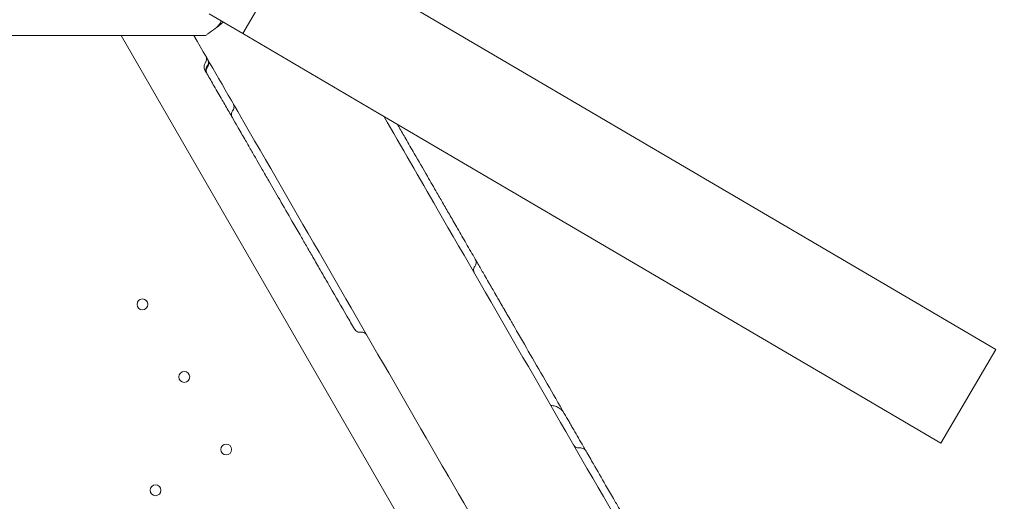
# Model space of a CAD drawing. Units: millimetres. Extents: x 0 to 157595, y -14635 to 57413.
# Drawn here: x 143218 to 143853, y 46018 to 46329 of the extents above; entities that cross this region are included whole.
import ezdxf

# ---------------------------------------------------------------- set-up
doc = ezdxf.new("R2010")
doc.units = ezdxf.units.MM

# ---------------------------------------------------------------- blocks, each defined once
blk = doc.blocks.new('A$C35EA3952')
at = {"color": 0, "linetype": 'Continuous', "lineweight": 0}
for p, q in [((30544.54, 42186.42), (30509.13, 42126.04)), ((30632.23, 42135), (30544.54, 42186.42)), ((30509.13, 42126.04), (30487.57, 42138.68)), ((30632.23, 42135), (30943.07, 41952.73)), ((30317.25, 42124.73), (30484.96, 42124.73)), ((30723.6, 41617.41), (30430.7, 42124.73)), ((30596.82, 42074.62), (30509.13, 42126.04)), ((30907.66, 41892.35), (30596.82, 42074.62)), ((30943.07, 41952.73), (30994.63, 41922.49)), ((30959.22, 41862.11), (30994.63, 41922.49)), ((30959.22, 41862.11), (30907.66, 41892.35))]:
    blk.add_line(p, q, dxfattribs=at)
at = {"color": 0, "linetype": 'Continuous', "lineweight": 0, "extrusion": (0, 0, -1)}
for centre in [(-30444.45, 41951.45), (-30471.45, 41904.68), (-30498.45, 41857.92), (-30452.89, 41831.62)]:
    blk.add_circle(centre, 3.5, dxfattribs=at)
at = {"color": 0, "linetype": 'Continuous', "lineweight": 0}
blk.add_arc((30416.1, 42229.06), 125, 307.01423, 310.07059, dxfattribs=at)
for points, knots in [([(30491.36, 42129.25), (30491.74, 42129.54), (30492.09, 42129.84), (30493.66, 42131.3), (30494.59, 42132.65), (30495.23, 42134.19)], [-459.227486, -459.227486, -459.227486, -459.227486, -454.164849, -454.164849, -435.672829, -435.672829, -435.672829, -435.672829]), ([(30771.93, 41615.04), (30758.32, 41638.6), (30726.28, 41694.1), (30675.8, 41781.53), (30620.5, 41877.32), (30565.19, 41973.12), (30517.58, 42055.59), (30488.4, 42106.13), (30477.66, 42124.73)], [0.3607309, 0.3607309, 0.3607309, 0.3607309, 0.4423628, 0.552978, 0.6635931, 0.7742082, 0.8848233, 0.9492761, 0.9492761, 0.9492761, 0.9492761]), ([(30484.96, 42124.73), (30484.96, 42124.73), (30485.16, 42124.86), (30485.93, 42125.38), (30486.5, 42125.76), (30488.3, 42127), (30489.7, 42128), (30491.36, 42129.25)], [460.024741, 460.024741, 460.024741, 460.024741, 474.061478, 474.061478, 488.098215, 488.098215, 508.596473, 508.596473, 508.596473, 508.596473]), ([(30485.02, 42107.23), (30485.27, 42107.58), (30485.47, 42107.97), (30485.73, 42108.8), (30485.79, 42109.24), (30485.77, 42110.1), (30485.69, 42110.54), (30485.46, 42111.17), (30485.36, 42111.38), (30485.25, 42111.58)], [0, 0, 0, 0, 1.297834, 1.297834, 2.597782, 2.597782, 3.894847, 3.894847, 4.596974, 4.596974, 4.596974, 4.596974]), ([(30484.69, 42102.54), (30484.49, 42102.89), (30484.33, 42103.28), (30484.15, 42104.1), (30484.12, 42104.54), (30484.19, 42105.33), (30484.26, 42105.69), (30484.51, 42106.39), (30484.67, 42106.71), (30484.92, 42107.09), (30484.97, 42107.16), (30485.01, 42107.23)], [0, 0, 0, 0, 1.234914, 1.234914, 2.515858, 2.515858, 3.635923, 3.635923, 4.746761, 4.746761, 4.999534, 4.999534, 4.999534, 4.999534]), ([(30485.91, 42100.44), (30485.71, 42100.78), (30485.56, 42101.16), (30485.36, 42101.96), (30485.33, 42102.39), (30485.38, 42103.13), (30485.44, 42103.46), (30485.67, 42104.23), (30485.88, 42104.65), (30486.17, 42105.08), (30486.2, 42105.12), (30486.22, 42105.16)], [0, 0, 0, 0, 1.202313, 1.202313, 2.465857, 2.465857, 3.47079, 3.47079, 4.886522, 4.886522, 5.033832, 5.033832, 5.033832, 5.033832]), ([(30486.18, 42099.97), (30485.97, 42100.33), (30485.82, 42100.72), (30485.63, 42101.54), (30485.6, 42101.98), (30485.67, 42102.78), (30485.76, 42103.16), (30486.01, 42103.84), (30486.17, 42104.16), (30486.4, 42104.52), (30486.45, 42104.58), (30486.5, 42104.65)], [0, 0, 0, 0, 1.242271, 1.242271, 2.526812, 2.526812, 3.679548, 3.679548, 4.743545, 4.743545, 4.991365, 4.991365, 4.991365, 4.991365]), ([(30486.22, 42105.16), (30486.48, 42105.51), (30486.68, 42105.91), (30486.93, 42106.73), (30486.99, 42107.17), (30486.97, 42108.04), (30486.89, 42108.48), (30486.7, 42108.99), (30486.66, 42109.09), (30486.58, 42109.25), (30486.56, 42109.3), (30486.52, 42109.38), (30486.5, 42109.4), (30486.48, 42109.44), (30486.48, 42109.45), (30486.46, 42109.47), (30486.46, 42109.48), (30486.46, 42109.49), (30486.45, 42109.49), (30486.45, 42109.5), (30486.45, 42109.5), (30486.45, 42109.5), (30486.45, 42109.5), (30486.45, 42109.5), (30486.45, 42109.5), (30486.45, 42109.5), (30486.45, 42109.5), (30486.45, 42109.5), (30486.45, 42109.5), (30486.45, 42109.5), (30486.45, 42109.5), (30486.45, 42109.5)], [0, 0, 0, 0, 1.297739, 1.297739, 2.597462, 2.597462, 3.894041, 3.894041, 4.237056, 4.237056, 4.409737, 4.409737, 4.496226, 4.496226, 4.539488, 4.539488, 4.561122, 4.561122, 4.571939, 4.571939, 4.574644, 4.574644, 4.575658, 4.575658, 4.57588, 4.57588, 4.575987, 4.575987, 4.576013, 4.576013, 4.582756, 4.582756, 4.582756, 4.582756]), ([(30486.5, 42104.65), (30486.75, 42105), (30486.95, 42105.39), (30487.21, 42106.22), (30487.28, 42106.66), (30487.26, 42107.53), (30487.18, 42107.96), (30486.95, 42108.59), (30486.85, 42108.81), (30486.73, 42109.01)], [0, 0, 0, 0, 1.296577, 1.296577, 2.596836, 2.596836, 3.896626, 3.896626, 4.600134, 4.600134, 4.600134, 4.600134]), ([(30502.41, 42071.85), (30501.7, 42073.08), (30500.99, 42074.31), (30498.8, 42078.11), (30497.32, 42080.67), (30494.13, 42086.19), (30492.42, 42089.15), (30489.2, 42094.73), (30487.69, 42097.36), (30486.18, 42099.97)], [131.851113, 131.851113, 131.851113, 131.851113, 136.203437, 136.203437, 145.395759, 145.395759, 156.233444, 156.233444, 165.933636, 165.933636, 165.933636, 165.933636]), ([(30502.73, 42076.54), (30502.99, 42076.89), (30503.19, 42077.29), (30503.45, 42078.11), (30503.51, 42078.55), (30503.49, 42079.42), (30503.41, 42079.86), (30503.18, 42080.48), (30503.08, 42080.69), (30502.96, 42080.89)], [0, 0, 0, 0, 1.29654, 1.29654, 2.596809, 2.596809, 3.896669, 3.896669, 4.593888, 4.593888, 4.593888, 4.593888]), ([(30502.41, 42071.85), (30502.21, 42072.2), (30502.06, 42072.59), (30501.87, 42073.4), (30501.84, 42073.84), (30501.9, 42074.62), (30501.98, 42074.98), (30502.22, 42075.68), (30502.39, 42076.02), (30502.64, 42076.4), (30502.69, 42076.47), (30502.73, 42076.54)], [0, 0, 0, 0, 1.23017, 1.23017, 2.5087, 2.5087, 3.607047, 3.607047, 4.753572, 4.753572, 5.004736, 5.004736, 5.004736, 5.004736]), ([(30600.06, 42072.72), (30611.53, 42052.85), (30641.44, 42001.05), (30689.78, 41917.32), (30745.09, 41821.53), (30800.39, 41725.73), (30855.7, 41629.94), (30911.01, 41534.14), (30959.14, 41450.78), (30988.83, 41399.35), (31000.09, 41379.86)], [0.1524107, 0.1524107, 0.1524107, 0.1524107, 0.2212302, 0.3318453, 0.4424604, 0.5530756, 0.6636907, 0.7743058, 0.8849209, 0.9524582, 0.9524582, 0.9524582, 0.9524582]), ([(30581.12, 41935.53), (30579.5, 41938.33), (30577.88, 41941.14), (30572.7, 41950.1), (30569.12, 41956.32), (30563.37, 41966.27), (30561.23, 41969.98), (30557.49, 41976.45), (30555.89, 41979.22), (30552.9, 41984.4), (30551.51, 41986.82), (30548.75, 41991.58), (30547.4, 41993.94), (30544.36, 41999.2), (30542.68, 42002.1), (30538.33, 42009.65), (30535.65, 42014.29), (30530.61, 42023.02), (30528.24, 42027.11), (30524.47, 42033.64), (30523.07, 42036.07), (30520.52, 42040.48), (30519.37, 42042.48), (30516.98, 42046.62), (30515.74, 42048.76), (30513.14, 42053.27), (30511.77, 42055.64), (30508.82, 42060.76), (30507.23, 42063.51), (30504.57, 42068.11), (30503.49, 42069.98), (30502.41, 42071.85)], [0, 0, 0, 0, 10.000231, 10.000231, 31.895663, 31.895663, 44.734264, 44.734264, 54.318108, 54.318108, 62.765274, 62.765274, 71.136651, 71.136651, 81.60489, 81.60489, 98.369862, 98.369862, 112.66375, 112.66375, 121.036922, 121.036922, 128.004, 128.004, 135.573943, 135.573943, 144.132602, 144.132602, 154.261752, 154.261752, 161.224908, 161.224908, 161.224908, 161.224908]), ([(30608.79, 42067.6), (30609.17, 42066.94), (30609.55, 42066.28), (30611.35, 42063.16), (30612.76, 42060.72), (30615.99, 42055.13), (30617.8, 42051.99), (30622.44, 42043.95), (30625.28, 42039.03), (30630.2, 42030.51), (30632.27, 42026.93), (30635.72, 42020.95), (30637.11, 42018.55), (30639.95, 42013.63), (30641.41, 42011.11), (30644.46, 42005.82), (30646.06, 42003.05), (30649.48, 41997.12), (30651.31, 41993.96), (30655.11, 41987.37), (30657.09, 41983.95), (30659.06, 41980.53)], [58.604768, 58.604768, 58.604768, 58.604768, 60.932057, 60.932057, 69.65814, 69.65814, 81.017126, 81.017126, 98.666193, 98.666193, 111.097207, 111.097207, 119.408364, 119.408364, 128.154335, 128.154335, 137.848181, 137.848181, 149.020048, 149.020048, 161.227708, 161.227708, 161.227708, 161.227708]), ([(30659.06, 41980.53), (30659.28, 41980.16), (30659.43, 41979.74), (30659.61, 41978.89), (30659.63, 41978.44), (30659.52, 41977.58), (30659.4, 41977.16), (30659.09, 41976.48), (30658.92, 41976.2), (30658.73, 41975.95)], [0, 0, 0, 0, 1.303099, 1.303099, 2.608878, 2.608878, 3.915975, 3.915975, 4.880293, 4.880293, 4.880293, 4.880293]), ([(30659.06, 41980.53), (30659.78, 41979.27), (30660.51, 41978.02), (30661.23, 41976.77), (30662.47, 41974.63), (30663.7, 41972.49), (30664.93, 41970.36), (30665.82, 41968.83), (30666.7, 41967.3), (30667.58, 41965.77)], [0.26292634, 0.26292634, 0.26292634, 0.26292634, 0.26729871, 0.26729871, 0.26729871, 0.27474122, 0.27474122, 0.27474122, 0.28008504, 0.28008504, 0.28008504, 0.28008504]), ([(30658.73, 41975.95), (30658.47, 41975.61), (30658.27, 41975.21), (30658, 41974.39), (30657.93, 41973.95), (30657.94, 41973.08), (30658.01, 41972.65), (30658.24, 41972), (30658.34, 41971.77), (30658.47, 41971.55)], [0, 0, 0, 0, 1.297341, 1.297341, 2.597833, 2.597833, 3.897105, 3.897105, 4.64971, 4.64971, 4.64971, 4.64971]), ([(30667.58, 41965.77), (30667.63, 41965.68), (30667.68, 41965.6), (30667.78, 41965.42), (30667.84, 41965.32), (30668.01, 41965.03), (30668.12, 41964.83), (30668.27, 41964.58), (30668.3, 41964.53), (30668.35, 41964.44), (30668.44, 41964.29), (30668.52, 41964.15), (30668.62, 41963.96), (30668.68, 41963.87), (30668.79, 41963.68), (30668.84, 41963.59), (30668.95, 41963.39), (30669.01, 41963.29), (30669.1, 41963.13), (30669.13, 41963.08), (30669.2, 41962.97), (30669.23, 41962.92), (30669.39, 41962.63), (30669.53, 41962.39), (30669.71, 41962.09), (30669.74, 41962.03), (30669.81, 41961.91), (30669.91, 41961.73), (30670.01, 41961.56), (30670.11, 41961.38), (30670.15, 41961.32), (30670.21, 41961.21), (30670.25, 41961.15), (30670.34, 41960.98), (30670.41, 41960.87), (30670.61, 41960.53), (30670.75, 41960.29), (30671.05, 41959.76), (30671.21, 41959.48), (30671.47, 41959.04), (30671.55, 41958.89), (30671.72, 41958.6), (30671.81, 41958.45), (30671.98, 41958.16), (30672.06, 41958.01), (30672.22, 41957.73), (30672.3, 41957.59), (30672.47, 41957.31), (30672.55, 41957.17), (30672.71, 41956.88), (30672.8, 41956.73), (30673.06, 41956.27), (30673.25, 41955.95), (30673.54, 41955.45), (30673.64, 41955.28), (30673.84, 41954.93), (30673.94, 41954.76), (30674.13, 41954.42), (30674.23, 41954.26), (30674.42, 41953.93), (30674.51, 41953.77), (30674.61, 41953.6)], [0, 0, 0, 0, 0.03125, 0.03125, 0.0625, 0.0625, 0.125, 0.125, 0.140625, 0.140625, 0.15625, 0.1875, 0.1875, 0.21875, 0.21875, 0.25, 0.25, 0.28125, 0.28125, 0.296875, 0.296875, 0.3125, 0.3125, 0.375, 0.375, 0.390625, 0.390625, 0.40625, 0.4375, 0.4375, 0.453125, 0.453125, 0.46875, 0.46875, 0.5, 0.5, 0.5625, 0.5625, 0.625, 0.625, 0.65625, 0.65625, 0.6875, 0.6875, 0.71875, 0.71875, 0.75, 0.75, 0.78125, 0.78125, 0.8125, 0.8125, 0.875, 0.875, 0.90625, 0.90625, 0.9375, 0.9375, 0.96875, 0.96875, 1, 1, 1, 1]), ([(30674.61, 41953.6), (30674.63, 41953.56), (30674.66, 41953.51), (30674.7, 41953.43), (30674.72, 41953.41), (30674.75, 41953.35), (30674.77, 41953.32), (30674.86, 41953.16), (30674.95, 41953.01), (30675.14, 41952.67), (30675.25, 41952.48), (30675.5, 41952.06), (30675.63, 41951.83), (30675.85, 41951.45), (30675.92, 41951.32), (30676.08, 41951.05), (30676.16, 41950.91), (30676.41, 41950.48), (30676.59, 41950.17), (30676.96, 41949.53), (30677.15, 41949.19), (30677.56, 41948.48), (30677.78, 41948.11), (30678.06, 41947.62), (30678.11, 41947.53), (30678.23, 41947.33), (30678.29, 41947.23), (30678.46, 41946.92), (30678.58, 41946.72), (30678.94, 41946.1), (30679.18, 41945.67), (30679.69, 41944.8), (30679.94, 41944.36), (30680.47, 41943.44), (30680.74, 41942.97), (30681.09, 41942.38), (30681.16, 41942.26), (30681.3, 41942.01), (30681.51, 41941.65), (30681.72, 41941.29), (30682.14, 41940.55), (30682.71, 41939.57), (30683.29, 41938.57), (30683.87, 41937.56), (30684.16, 41937.05), (30684.46, 41936.54)], [0, 0, 0, 0, 0.03125, 0.03125, 0.046875, 0.046875, 0.0625, 0.0625, 0.125, 0.125, 0.1875, 0.1875, 0.25, 0.25, 0.28125, 0.28125, 0.3125, 0.3125, 0.375, 0.375, 0.4375, 0.4375, 0.5, 0.5, 0.515625, 0.515625, 0.53125, 0.53125, 0.5625, 0.5625, 0.625, 0.625, 0.6875, 0.6875, 0.75, 0.75, 0.765625, 0.765625, 0.78125, 0.8125, 0.8125, 0.875, 0.9375, 0.9375, 1, 1, 1, 1]), ([(30585.25, 41933.52), (30584.9, 41933.48), (30584.54, 41933.48), (30583.78, 41933.57), (30583.38, 41933.68), (30582.63, 41934.01), (30582.27, 41934.23), (30581.63, 41934.79), (30581.34, 41935.15), (30581.12, 41935.53)], [0, 0, 0, 0, 1.075593, 1.075593, 2.312716, 2.312716, 3.540816, 3.540816, 4.880304, 4.880304, 4.880304, 4.880304]), ([(30589.19, 41931.55), (30589.06, 41931.77), (30588.92, 41931.98), (30588.47, 41932.49), (30588.13, 41932.78), (30587.38, 41933.22), (30586.97, 41933.38), (30586.12, 41933.56), (30585.67, 41933.58), (30585.25, 41933.52)], [0, 0, 0, 0, 0.751875, 0.751875, 2.051675, 2.051675, 3.352018, 3.352018, 4.648863, 4.648863, 4.648863, 4.648863]), ([(30684.46, 41936.54), (30687.79, 41930.77), (30691.12, 41925), (30694.46, 41919.22), (30701.78, 41906.54), (30709.09, 41893.87), (30716.41, 41881.19)], [0, 0, 0, 0, 0.02, 0.02, 0.02, 0.06391494, 0.06391494, 0.06391494, 0.06391494]), ([(30593.65, 41923.82), (30593.65, 41923.82), (30593.65, 41923.83), (30593.64, 41923.84), (30593.64, 41923.84), (30593.64, 41923.84), (30593.64, 41923.84), (30593.64, 41923.84), (30593.64, 41923.84), (30593.64, 41923.84)], [170.599176, 170.599176, 170.599176, 170.599176, 173.136237, 173.136237, 174.636239, 174.636239, 175.136239, 175.136239, 175.158001, 175.158001, 175.158001, 175.158001]), ([(30707.71, 41886.27), (30707.75, 41886.27), (30707.78, 41886.27), (30708.76, 41886.24), (30709.72, 41886.08), (30711.52, 41885.53), (30712.37, 41885.13), (30713.95, 41884.11), (30714.68, 41883.47), (30715.72, 41882.27), (30716.09, 41881.74), (30716.41, 41881.19)], [3.949461, 3.949461, 3.949461, 3.949461, 4.064871, 4.064871, 6.963529, 6.963529, 9.760447, 9.760447, 12.614266, 12.614266, 14.539952, 14.539952, 14.539952, 14.539952]), ([(30716.41, 41881.19), (30717.43, 41879.43), (30718.45, 41877.67), (30719.97, 41875.03), (30720.48, 41874.15), (30721.5, 41872.38), (30724.04, 41867.98), (30726.58, 41863.59), (30729.21, 41859.03), (30729.81, 41857.98), (30730.42, 41856.94)], [0, 0, 0, 0, 0.015625, 0.015625, 0.0234375, 0.0234375, 0.03125, 0.0625, 0.0625, 0.07185651, 0.07185651, 0.07185651, 0.07185651]), ([(30722.34, 41860.93), (30722.45, 41860.74), (30722.57, 41860.56), (30722.99, 41860.05), (30723.33, 41859.76), (30724.07, 41859.3), (30724.49, 41859.13), (30725.35, 41858.93), (30725.81, 41858.91), (30726.26, 41858.96)], [0, 0, 0, 0, 0.659237, 0.659237, 1.977092, 1.977092, 3.276595, 3.276595, 4.629541, 4.629541, 4.629541, 4.629541]), ([(30726.26, 41858.96), (30726.75, 41859.02), (30727.26, 41858.99), (30728.21, 41858.78), (30728.67, 41858.6), (30729.43, 41858.12), (30729.74, 41857.84), (30730.16, 41857.34), (30730.3, 41857.14), (30730.42, 41856.94)], [0, 0, 0, 0, 1.512293, 1.512293, 2.9599, 2.9599, 4.202201, 4.202201, 4.917868, 4.917868, 4.917868, 4.917868]), ([(30730.42, 41856.94), (30732.02, 41854.17), (30733.62, 41851.39), (30737.82, 41844.12), (30740.44, 41839.58), (30744.73, 41832.14), (30746.4, 41829.25), (30749.35, 41824.14), (30750.64, 41821.9), (30753.12, 41817.62), (30754.31, 41815.56), (30756.89, 41811.08), (30758.28, 41808.67), (30761.57, 41802.97), (30763.46, 41799.7), (30767.87, 41792.07), (30770.4, 41787.69), (30774.57, 41780.46), (30776.2, 41777.64), (30778.92, 41772.93), (30780.01, 41771.03), (30782.08, 41767.45), (30783.06, 41765.76), (30785.09, 41762.24), (30786.14, 41760.42), (30788.38, 41756.54), (30789.56, 41754.5), (30792.15, 41750.01), (30793.55, 41747.58), (30795.13, 41744.84), (30795.32, 41744.52), (30795.5, 41744.2)], [0, 0, 0, 0, 10.000803, 10.000803, 26.022289, 26.022289, 35.998582, 35.998582, 43.737321, 43.737321, 50.962847, 50.962847, 59.570626, 59.570626, 71.343836, 71.343836, 86.861182, 86.861182, 96.565169, 96.565169, 103.18419, 103.18419, 109.228799, 109.228799, 115.970802, 115.970802, 123.775683, 123.775683, 133.356379, 133.356379, 134.627818, 134.627818, 134.627818, 134.627818]), ([(30641.83, 41840.37), (30641.73, 41840.55), (30641.62, 41840.73), (30641.31, 41841.28), (30641.12, 41841.61), (30640.93, 41841.92)], [105.992621, 105.992621, 105.992621, 105.992621, 110.093391, 110.093391, 118.890957, 118.890957, 118.890957, 118.890957])]:
    blk.add_open_spline(points, degree=3, knots=knots, dxfattribs=at)
for points in [[(30485.02, 42107.23), (30485.02, 42107.23), (30485.01, 42107.23), (30485.01, 42107.23)], [(30486.22, 42105.16), (30486.22, 42105.16), (30486.22, 42105.16), (30486.22, 42105.16)], [(30485.91, 42100.44), (30485.5, 42101.14), (30485.1, 42101.84), (30484.69, 42102.54)], [(30502.73, 42076.54), (30502.73, 42076.54), (30502.73, 42076.54), (30502.73, 42076.54)], [(30659.06, 41980.53), (30659.06, 41980.53), (30659.06, 41980.53), (30659.06, 41980.53)], [(30658.73, 41975.95), (30658.73, 41975.95), (30658.73, 41975.95), (30658.73, 41975.95)], [(30581.12, 41935.53), (30581.12, 41935.53), (30581.12, 41935.53), (30581.12, 41935.53)], [(30585.25, 41933.52), (30585.25, 41933.52), (30585.25, 41933.52), (30585.25, 41933.52)], [(30730.42, 41856.94), (30730.42, 41856.94), (30730.42, 41856.94), (30730.42, 41856.94)]]:
    blk.add_open_spline(points, degree=3, dxfattribs=at)

msp = doc.modelspace()

# ---------------------------------------------------------------- block references
msp.add_blockref('A$C35EA3952', (112852.45, 4193.57))

doc.saveas('drawing.dxf')
